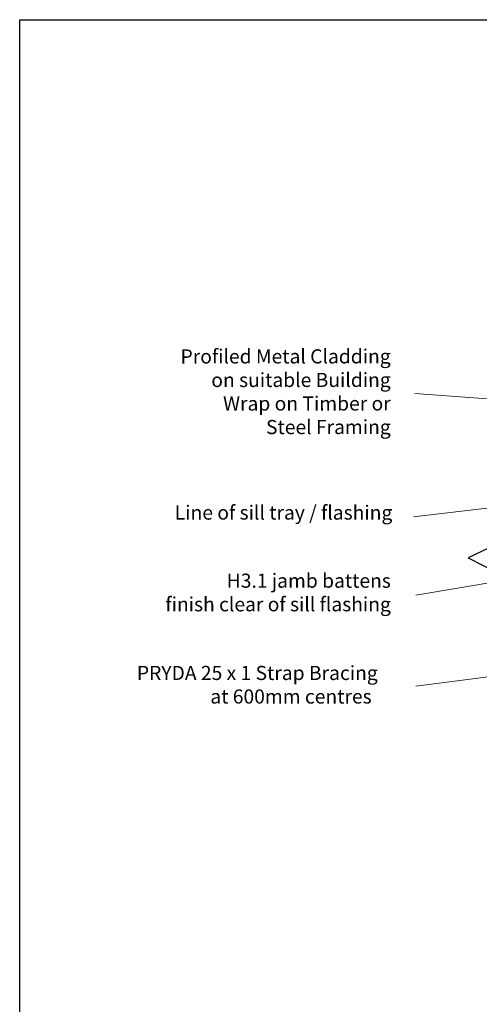
# Model space of a CAD drawing. Units: millimetres. Extents: x -30354 to -27372, y -8121 to -197.
# Drawn here: x -27854 to -27692, y -7772 to -7424 of the extents above; entities that cross this region are included whole.
import ezdxf

# ---------------------------------------------------------------- set-up
doc = ezdxf.new("R2010")
doc.units = ezdxf.units.MM
doc.linetypes.add('ACAD_ISO03W100', pattern=[30, 12, -18])
doc.layers.add('invisible', color=52, linetype='ACAD_ISO03W100', lineweight=25, plot=False)
doc.styles.get("Standard").update_dxf_attribs({"font": 'arial.ttf'})

msp = doc.modelspace()

# ---------------------------------------------------------------- linework, layer by layer
at = {"color": 3, "linetype": 'Continuous', "lineweight": 20}
for p, q in [((-27714.63, -7555.89), (-27680.41, -7558.36)), ((-27715.06, -7599.49), (-27582.29, -7584.04)), ((-27714.28, -7627.22), (-27578.62, -7604.13)), ((-27714.28, -7659.38), (-27542.33, -7637.53))]:
    msp.add_line(p, q, dxfattribs=at)
for p, q in [((-27675.4, -7604.29), (-27695.79, -7614.03)), ((-27695.79, -7614.03), (-27685.59, -7619.21))]:
    msp.add_line(p, q)
at = {"layer": 'invisible', "color": 1, "linetype": 'Continuous', "lineweight": 25, "ltscale": 50}
msp.add_lwpolyline([(-27372.11, -7423.61), (-27372.11, -8120.3), (-27854.36, -8120.3), (-27854.36, -7423.61)], close=True, dxfattribs=at)

# ---------------------------------------------------------------- texts
at = {"insert": (-27723.14, -7540.2), "char_height": 5, "width": 76.5027, "attachment_point": 3, "rotation": 0.0378}
msp.add_mtext('{\\pxqr;Profiled Metal Cladding on suitable Building Wrap on Timber or Steel Framing}', dxfattribs=at)
at = {"color": 2, "linetype": 'Continuous', "lineweight": 20, "char_height": 5, "width": 153.9848, "attachment_point": 1}
for s, insert in [('{\\pxqr;\\C7;Line of sill tray / flashing}', (-27876.54, -7595.48)), ('{\\pxqr;\\C7;H3.1 jamb battens\\Pfinish clear of sill flashing}', (-27877.05, -7619.58)), ('{\\C7;PRYDA 25 x 1 Strap Bracing\\P                 at 600mm centres}', (-27812.91, -7652.22))]:
    msp.add_mtext(s, dxfattribs=dict(at, insert=insert))

doc.saveas('drawing.dxf')
